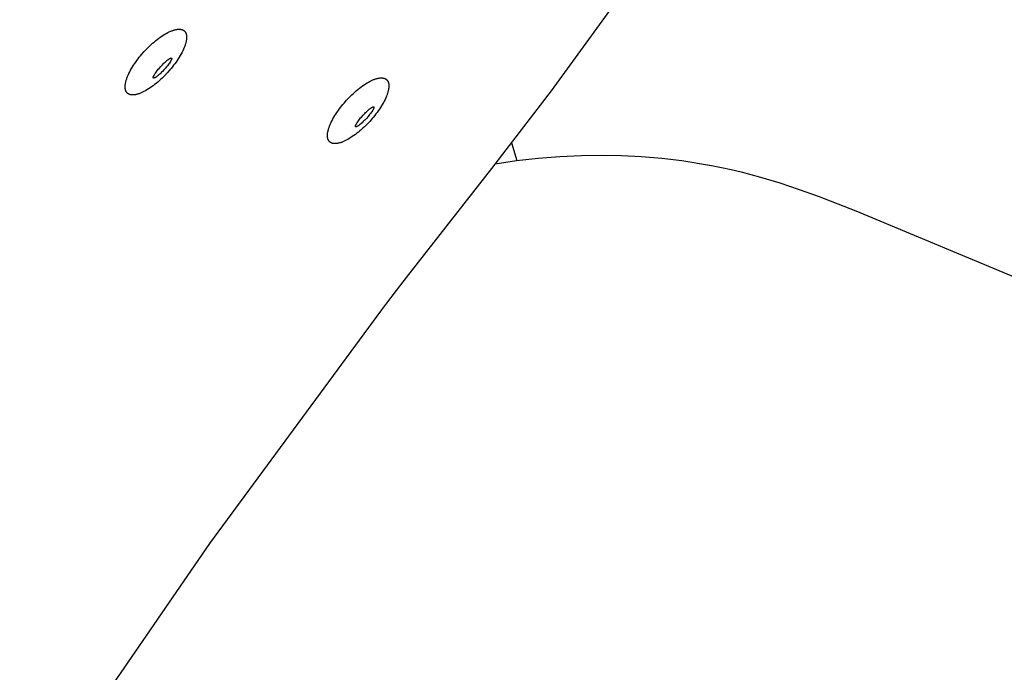
# Model space of a CAD drawing. Units: inches. Extents: x -16 to 524, y -1 to 387.
# Drawn here: x 163 to 168, y 356 to 359 of the extents above; entities that cross this region are included whole.
import ezdxf

# ---------------------------------------------------------------- set-up
doc = ezdxf.new("R2010")
doc.units = ezdxf.units.IN
doc.header["$MEASUREMENT"] = 0
doc.layers.add('SEAT', color=5, linetype='Continuous')

# ---------------------------------------------------------------- blocks, each defined once
blk = doc.blocks.new('3SEDP10U_0P')
at = {"layer": 'SEAT'}
for p, q in [((-7.3357, 8.0588), (-7.3831, 7.6143)), ((-5.9313, 7.8314), (-4.313, 8.0378)), ((-6.1104, 7.8034), (-5.9313, 7.8314)), ((-6.2882, 7.7689), (-6.1995, 7.7871)), ((-6.1995, 7.7871), (-6.1104, 7.8034)), ((-6.4634, 7.7248), (-6.3762, 7.7482)), ((-6.3762, 7.7482), (-6.2882, 7.7689)), ((-6.6352, 7.6684), (-6.5926, 7.6837)), ((-6.5926, 7.6837), (-6.5498, 7.6981)), ((-6.5498, 7.6981), (-6.5068, 7.7118)), ((-6.5068, 7.7118), (-6.4634, 7.7248)), ((-6.7194, 7.6357), (-6.6775, 7.6525)), ((-6.6775, 7.6525), (-6.6352, 7.6684)), ((-7.3831, 7.6143), (-7.4404, 7.1783)), ((-6.8842, 7.5618), (-6.8024, 7.6002)), ((-6.8024, 7.6002), (-6.7194, 7.6357)), ((-6.9645, 7.5208), (-6.8842, 7.5618)), ((-7.0434, 7.4773), (-6.9645, 7.5208)), ((-7.1207, 7.4312), (-7.0434, 7.4773)), ((-7.2026, 7.3788), (-7.1207, 7.4312)), ((-7.2826, 7.3235), (-7.2026, 7.3788)), ((-8.0719, 7.283), (-8.0709, 7.2836)), ((-8.0709, 7.2836), (-8.07, 7.2842)), ((-8.07, 7.2842), (-8.069, 7.2847)), ((-8.069, 7.2847), (-8.0681, 7.2851)), ((-8.0681, 7.2851), (-8.0671, 7.2856)), ((-8.0671, 7.2856), (-8.0662, 7.286)), ((-8.0662, 7.286), (-8.0653, 7.2864)), ((-8.0653, 7.2864), (-8.0644, 7.2868)), ((-8.0644, 7.2868), (-8.0634, 7.2871)), ((-8.0634, 7.2871), (-8.0625, 7.2874)), ((-8.0625, 7.2874), (-8.0616, 7.2877)), ((-8.0616, 7.2877), (-8.0607, 7.288)), ((-8.0607, 7.288), (-8.0598, 7.2882)), ((-8.0598, 7.2882), (-8.059, 7.2884)), ((-8.059, 7.2884), (-8.0581, 7.2886)), ((-8.0581, 7.2886), (-8.0572, 7.2888)), ((-8.0572, 7.2888), (-8.0564, 7.2889)), ((-8.0564, 7.2889), (-8.0555, 7.289)), ((-8.0555, 7.289), (-8.0547, 7.2891)), ((-8.0547, 7.2891), (-8.0538, 7.2891)), ((-8.0538, 7.2891), (-8.053, 7.2892)), ((-8.053, 7.2892), (-8.0522, 7.2892)), ((-8.0522, 7.2892), (-8.0514, 7.2891)), ((-8.0514, 7.2891), (-8.0506, 7.2891)), ((-8.0506, 7.2891), (-8.0498, 7.289)), ((-8.0498, 7.289), (-8.049, 7.289)), ((-8.049, 7.289), (-8.0482, 7.2888)), ((-8.0482, 7.2888), (-8.0474, 7.2887)), ((-8.0474, 7.2887), (-8.0467, 7.2885)), ((-8.0467, 7.2885), (-8.0459, 7.2884)), ((-8.0459, 7.2884), (-8.0451, 7.2882)), ((-8.0451, 7.2882), (-8.0444, 7.2879)), ((-8.0444, 7.2879), (-8.0436, 7.2877)), ((-8.0436, 7.2877), (-8.0429, 7.2874)), ((-8.0429, 7.2874), (-8.0421, 7.2871)), ((-8.0421, 7.2871), (-8.0414, 7.2868)), ((-8.0414, 7.2868), (-8.0406, 7.2864)), ((-8.0406, 7.2864), (-8.0399, 7.2861)), ((-8.0399, 7.2861), (-8.0392, 7.2857)), ((-8.0392, 7.2857), (-8.0384, 7.2852)), ((-8.0384, 7.2852), (-8.0377, 7.2848)), ((-8.0377, 7.2848), (-8.037, 7.2843)), ((-8.037, 7.2843), (-8.0363, 7.2838)), ((-8.0363, 7.2838), (-8.0355, 7.2833)), ((-7.4202, 7.3231), (-7.3594, 7.2665)), ((-7.3606, 7.2655), (-7.2826, 7.3235)), ((-8.1112, 7.2388), (-8.1072, 7.2452)), ((-8.1072, 7.2452), (-8.1052, 7.2483)), ((-8.1052, 7.2483), (-8.1032, 7.2512)), ((-8.1032, 7.2512), (-8.1011, 7.2541)), ((-8.1011, 7.2541), (-8.0991, 7.2568)), ((-8.0991, 7.2568), (-8.097, 7.2595)), ((-8.097, 7.2595), (-8.095, 7.262)), ((-8.095, 7.262), (-8.093, 7.2644)), ((-8.093, 7.2644), (-8.0909, 7.2668)), ((-8.0909, 7.2668), (-8.0889, 7.269)), ((-8.0889, 7.269), (-8.0868, 7.2711)), ((-8.0868, 7.2711), (-8.0848, 7.273)), ((-8.0848, 7.273), (-8.0828, 7.2749)), ((-8.0828, 7.2749), (-8.0808, 7.2766)), ((-8.0808, 7.2766), (-8.0788, 7.2783)), ((-8.0788, 7.2783), (-8.0768, 7.2798)), ((-8.0768, 7.2798), (-8.0758, 7.2805)), ((-8.0758, 7.2805), (-8.0748, 7.2812)), ((-8.0748, 7.2812), (-8.0738, 7.2818)), ((-8.0738, 7.2818), (-8.0729, 7.2825)), ((-8.0729, 7.2825), (-8.0719, 7.283)), ((-8.0355, 7.2833), (-8.0348, 7.2827)), ((-8.0348, 7.2827), (-8.0341, 7.2821)), ((-8.0341, 7.2821), (-8.0334, 7.2815)), ((-8.0334, 7.2815), (-8.0327, 7.2809)), ((-8.0327, 7.2809), (-8.032, 7.2802)), ((-8.032, 7.2802), (-8.0313, 7.2795)), ((-8.0313, 7.2795), (-8.0307, 7.2788)), ((-8.0307, 7.2788), (-8.03, 7.278)), ((-8.03, 7.278), (-8.0293, 7.2773)), ((-8.0293, 7.2773), (-8.0286, 7.2764)), ((-8.0286, 7.2764), (-8.028, 7.2756)), ((-8.028, 7.2756), (-8.0273, 7.2747)), ((-8.0273, 7.2747), (-8.0267, 7.2739)), ((-8.0267, 7.2739), (-8.0261, 7.2729)), ((-8.0261, 7.2729), (-8.0254, 7.272)), ((-8.0254, 7.272), (-8.0248, 7.271)), ((-8.0248, 7.271), (-8.0242, 7.27)), ((-8.0242, 7.27), (-8.0236, 7.269)), ((-8.0236, 7.269), (-8.023, 7.2679)), ((-8.023, 7.2679), (-8.0218, 7.2657)), ((-8.0218, 7.2657), (-8.0207, 7.2634)), ((-8.0207, 7.2634), (-8.0196, 7.261)), ((-8.0196, 7.261), (-8.0186, 7.2584)), ((-8.0186, 7.2584), (-8.0176, 7.2558)), ((-8.0176, 7.2558), (-8.0166, 7.253)), ((-8.0166, 7.253), (-8.0157, 7.2502)), ((-8.0157, 7.2502), (-8.0148, 7.2472)), ((-8.0148, 7.2472), (-8.014, 7.2441)), ((-8.014, 7.2441), (-8.0132, 7.241)), ((-8.0132, 7.241), (-8.0124, 7.2377)), ((-7.4366, 7.2049), (-7.3606, 7.2655)), ((-8.1331, 7.1942), (-8.1297, 7.2022)), ((-8.1297, 7.2022), (-8.1262, 7.2101)), ((-8.1262, 7.2101), (-8.1226, 7.2177)), ((-8.1226, 7.2177), (-8.1189, 7.225)), ((-8.1189, 7.225), (-8.1151, 7.2321)), ((-8.1151, 7.2321), (-8.1112, 7.2388)), ((-8.0124, 7.2377), (-8.0117, 7.2344)), ((-8.0117, 7.2344), (-8.0111, 7.2309)), ((-8.0111, 7.2309), (-8.0105, 7.2274)), ((-8.0105, 7.2274), (-8.01, 7.2238)), ((-8.01, 7.2238), (-8.0091, 7.2163)), ((-8.0091, 7.2163), (-8.0083, 7.2086)), ((-8.0083, 7.2086), (-8.0078, 7.2005)), ((-8.0078, 7.2005), (-8.0076, 7.1923)), ((-8.1499, 7.1441), (-8.1475, 7.1525)), ((-8.1475, 7.1525), (-8.145, 7.1609)), ((-8.145, 7.1609), (-8.1422, 7.1694)), ((-8.1422, 7.1694), (-8.1394, 7.1777)), ((-8.1394, 7.1777), (-8.1363, 7.186)), ((-8.1363, 7.186), (-8.1331, 7.1942)), ((-8.0401, 7.1509), (-8.0397, 7.1513)), ((-8.0397, 7.1513), (-8.0394, 7.1518)), ((-8.0394, 7.1518), (-8.039, 7.1522)), ((-8.039, 7.1522), (-8.0389, 7.1524)), ((-8.0389, 7.1524), (-8.0387, 7.1525)), ((-8.0387, 7.1525), (-8.0385, 7.1527)), ((-8.0385, 7.1527), (-8.0384, 7.1529)), ((-8.0384, 7.1529), (-8.0382, 7.153)), ((-8.0382, 7.153), (-8.0381, 7.1531)), ((-8.0381, 7.1531), (-8.0379, 7.1533)), ((-8.0379, 7.1533), (-8.0378, 7.1534)), ((-8.0378, 7.1534), (-8.0376, 7.1535)), ((-8.0376, 7.1535), (-8.0375, 7.1536)), ((-8.0375, 7.1536), (-8.0373, 7.1537)), ((-8.0373, 7.1538), (-8.0372, 7.1538)), ((-8.0373, 7.1537), (-8.0373, 7.1538)), ((-8.0372, 7.1538), (-8.0371, 7.1538)), ((-8.0371, 7.1538), (-8.037, 7.1539)), ((-8.037, 7.1539), (-8.0369, 7.1539)), ((-8.037, 7.1539), (-8.037, 7.1539)), ((-8.0369, 7.1539), (-8.0368, 7.154)), ((-8.0368, 7.154), (-8.0367, 7.154)), ((-8.0368, 7.154), (-8.0368, 7.154)), ((-8.0367, 7.154), (-8.0366, 7.1541)), ((-8.0366, 7.1541), (-8.0365, 7.1541)), ((-8.0366, 7.1541), (-8.0366, 7.1541)), ((-8.0365, 7.1541), (-8.0364, 7.1541)), ((-8.0364, 7.1541), (-8.0363, 7.1542)), ((-8.0364, 7.1541), (-8.0364, 7.1541)), ((-8.0363, 7.1542), (-8.0362, 7.1542)), ((-8.0362, 7.1542), (-8.0361, 7.1542)), ((-8.0362, 7.1542), (-8.0362, 7.1542)), ((-8.0361, 7.1542), (-8.036, 7.1542)), ((-8.0361, 7.1542), (-8.0361, 7.1542)), ((-8.036, 7.1542), (-8.0359, 7.1542)), ((-8.0359, 7.1542), (-8.0358, 7.1542)), ((-8.0359, 7.1542), (-8.0359, 7.1542)), ((-8.0358, 7.1542), (-8.0357, 7.1542)), ((-8.0358, 7.1542), (-8.0358, 7.1542)), ((-8.0357, 7.1542), (-8.0356, 7.1542)), ((-8.0356, 7.1542), (-8.0355, 7.1542)), ((-8.0356, 7.1542), (-8.0356, 7.1542)), ((-8.0355, 7.1542), (-8.0354, 7.1542)), ((-8.0355, 7.1542), (-8.0355, 7.1542)), ((-8.0354, 7.1542), (-8.0353, 7.1542)), ((-8.0354, 7.1542), (-8.0354, 7.1542)), ((-8.0353, 7.1542), (-8.0352, 7.1541)), ((-8.0352, 7.1541), (-8.0351, 7.1541)), ((-8.0352, 7.1541), (-8.0352, 7.1541)), ((-8.0351, 7.1541), (-8.035, 7.1541)), ((-8.0351, 7.1541), (-8.0351, 7.1541)), ((-8.035, 7.1541), (-8.035, 7.154)), ((-8.035, 7.154), (-8.0349, 7.154)), ((-8.0349, 7.154), (-8.0348, 7.1539)), ((-8.0349, 7.154), (-8.0349, 7.154)), ((-8.0348, 7.1539), (-8.0347, 7.1539)), ((-8.0348, 7.1539), (-8.0348, 7.1539)), ((-8.0347, 7.1539), (-8.0347, 7.1538)), ((-8.0347, 7.1538), (-8.0346, 7.1538)), ((-8.0346, 7.1538), (-8.0346, 7.1537)), ((-8.0346, 7.1537), (-8.0345, 7.1537)), ((-8.0345, 7.1537), (-8.0344, 7.1536)), ((-8.0345, 7.1537), (-8.0345, 7.1537)), ((-8.0344, 7.1536), (-8.0343, 7.1535)), ((-8.0344, 7.1536), (-8.0344, 7.1536)), ((-8.0343, 7.1535), (-8.0342, 7.1534)), ((-8.0343, 7.1535), (-8.0343, 7.1535)), ((-8.0342, 7.1534), (-8.0342, 7.1533)), ((-8.0342, 7.1533), (-8.0341, 7.1533)), ((-8.0341, 7.1533), (-8.0341, 7.1532)), ((-8.0341, 7.1532), (-8.034, 7.1532)), ((-8.034, 7.1532), (-8.034, 7.1531)), ((-8.034, 7.1531), (-8.0339, 7.153)), ((-8.0339, 7.153), (-8.0339, 7.1529)), ((-8.0339, 7.1529), (-8.0338, 7.1528)), ((-8.0338, 7.1528), (-8.0337, 7.1526)), ((-8.0337, 7.1526), (-8.0336, 7.1525)), ((-8.0336, 7.1525), (-8.0335, 7.1523)), ((-8.0335, 7.1523), (-8.0334, 7.1521)), ((-8.0334, 7.1521), (-8.0334, 7.1519)), ((-8.0334, 7.1519), (-8.0333, 7.1517)), ((-8.0333, 7.1517), (-8.0332, 7.1515)), ((-8.0332, 7.1515), (-8.0331, 7.1513)), ((-8.0331, 7.1513), (-8.033, 7.1511)), ((-8.0085, 7.1578), (-8.0092, 7.149)), ((-8.0079, 7.1666), (-8.0085, 7.1578)), ((-8.0076, 7.1753), (-8.0079, 7.1666)), ((-8.0076, 7.1923), (-8.0075, 7.1839)), ((-8.0075, 7.1839), (-8.0076, 7.1753)), ((-7.4404, 7.1783), (-7.5269, 6.5645)), ((-8.1595, 7.1025), (-8.1561, 7.1192)), ((-8.1561, 7.1192), (-8.1522, 7.1357)), ((-8.1522, 7.1357), (-8.1499, 7.1441)), ((-8.0585, 7.0976), (-8.056, 7.1083)), ((-8.056, 7.1083), (-8.0546, 7.1137)), ((-8.0546, 7.1137), (-8.053, 7.1191)), ((-8.053, 7.1191), (-8.0514, 7.1244)), ((-8.0514, 7.1244), (-8.0498, 7.1294)), ((-8.0498, 7.1294), (-8.0481, 7.1342)), ((-8.0481, 7.1342), (-8.0464, 7.1385)), ((-8.0464, 7.1385), (-8.0455, 7.1406)), ((-8.0455, 7.1406), (-8.0447, 7.1424)), ((-8.0447, 7.1424), (-8.0439, 7.1442)), ((-8.0439, 7.1442), (-8.0431, 7.1458)), ((-8.0431, 7.1458), (-8.0423, 7.1473)), ((-8.0423, 7.1473), (-8.0415, 7.1486)), ((-8.0415, 7.1486), (-8.0411, 7.1493)), ((-8.0411, 7.1493), (-8.0408, 7.1498)), ((-8.0408, 7.1498), (-8.0404, 7.1504)), ((-8.0404, 7.1504), (-8.0401, 7.1509)), ((-8.0351, 7.1094), (-8.036, 7.1039)), ((-8.0342, 7.115), (-8.0351, 7.1094)), ((-8.0334, 7.1204), (-8.0342, 7.115)), ((-8.0328, 7.1257), (-8.0334, 7.1204)), ((-8.033, 7.1511), (-8.033, 7.1508)), ((-8.033, 7.1508), (-8.0328, 7.1503)), ((-8.0328, 7.1503), (-8.0327, 7.1498)), ((-8.0323, 7.1307), (-8.0328, 7.1257)), ((-8.0327, 7.1498), (-8.0326, 7.1492)), ((-8.0326, 7.1492), (-8.0325, 7.1486)), ((-8.0325, 7.1486), (-8.0324, 7.148)), ((-8.0324, 7.148), (-8.0323, 7.1473)), ((-8.0323, 7.1473), (-8.0322, 7.1466)), ((-8.032, 7.1354), (-8.0323, 7.1307)), ((-8.0322, 7.1466), (-8.0321, 7.1451)), ((-8.0321, 7.1451), (-8.032, 7.1434)), ((-8.032, 7.1434), (-8.0319, 7.1416)), ((-8.0319, 7.1396), (-8.032, 7.1376)), ((-8.032, 7.1376), (-8.032, 7.1354)), ((-8.0319, 7.1416), (-8.0319, 7.1396)), ((-8.0137, 7.114), (-8.0152, 7.1055)), ((-8.0124, 7.1227), (-8.0137, 7.114)), ((-8.0111, 7.1314), (-8.0124, 7.1227)), ((-8.0101, 7.1402), (-8.0111, 7.1314)), ((-8.0092, 7.149), (-8.0101, 7.1402)), ((-8.1655, 7.059), (-8.1647, 7.0678)), ((-8.1647, 7.0678), (-8.1636, 7.0766)), ((-8.1636, 7.0766), (-8.1624, 7.0853)), ((-8.1624, 7.0853), (-8.161, 7.094)), ((-8.161, 7.094), (-8.1595, 7.1025)), ((-8.0644, 7.0601), (-8.064, 7.0651)), ((-8.064, 7.0651), (-8.0633, 7.0704)), ((-8.0633, 7.0704), (-8.0626, 7.0758)), ((-8.0626, 7.0758), (-8.0617, 7.0814)), ((-8.0617, 7.0814), (-8.0607, 7.0869)), ((-8.0607, 7.0869), (-8.0585, 7.0976)), ((-8.0453, 7.0664), (-8.047, 7.0614)), ((-8.0437, 7.0717), (-8.0453, 7.0664)), ((-8.0422, 7.0771), (-8.0437, 7.0717)), ((-8.0408, 7.0825), (-8.0422, 7.0771)), ((-8.0382, 7.0932), (-8.0408, 7.0825)), ((-8.036, 7.1039), (-8.0382, 7.0932)), ((-8.0248, 7.0639), (-8.0272, 7.0555)), ((-8.0226, 7.0723), (-8.0248, 7.0639)), ((-8.0186, 7.0888), (-8.0226, 7.0723)), ((-8.0152, 7.1055), (-8.0186, 7.0888)), ((-8.9674, 7.0181), (-8.9664, 7.0187)), ((-8.9664, 7.0187), (-8.9655, 7.0193)), ((-8.9655, 7.0193), (-8.9645, 7.0198)), ((-8.9645, 7.0198), (-8.9636, 7.0203)), ((-8.9636, 7.0203), (-8.9626, 7.0208)), ((-8.9626, 7.0208), (-8.9617, 7.0213)), ((-8.9617, 7.0213), (-8.9608, 7.0217)), ((-8.9608, 7.0217), (-8.9598, 7.0221)), ((-8.9598, 7.0221), (-8.9589, 7.0224)), ((-8.9589, 7.0224), (-8.958, 7.0228)), ((-8.958, 7.0228), (-8.9571, 7.0231)), ((-8.9571, 7.0231), (-8.9562, 7.0234)), ((-8.9562, 7.0234), (-8.9553, 7.0236)), ((-8.9553, 7.0236), (-8.9544, 7.0239)), ((-8.9544, 7.0239), (-8.9535, 7.0241)), ((-8.9535, 7.0241), (-8.9526, 7.0243)), ((-8.9526, 7.0243), (-8.9518, 7.0244)), ((-8.9518, 7.0244), (-8.9509, 7.0246)), ((-8.9509, 7.0246), (-8.9501, 7.0247)), ((-8.9501, 7.0247), (-8.9492, 7.0247)), ((-8.9492, 7.0247), (-8.9484, 7.0248)), ((-8.9484, 7.0248), (-8.9475, 7.0248)), ((-8.9475, 7.0248), (-8.9467, 7.0248)), ((-8.9467, 7.0248), (-8.9459, 7.0248)), ((-8.9459, 7.0248), (-8.9451, 7.0248)), ((-8.9451, 7.0248), (-8.9443, 7.0247)), ((-8.9443, 7.0247), (-8.9435, 7.0246)), ((-8.9435, 7.0246), (-8.9427, 7.0245)), ((-8.9427, 7.0245), (-8.942, 7.0244)), ((-8.942, 7.0244), (-8.9412, 7.0242)), ((-8.9412, 7.0242), (-8.9404, 7.024)), ((-8.9404, 7.024), (-8.9397, 7.0238)), ((-8.9397, 7.0238), (-8.9389, 7.0236)), ((-8.9389, 7.0236), (-8.9382, 7.0233)), ((-8.9382, 7.0233), (-8.9374, 7.0231)), ((-8.9374, 7.0231), (-8.9367, 7.0228)), ((-8.9367, 7.0228), (-8.9359, 7.0224)), ((-8.9359, 7.0224), (-8.9352, 7.0221)), ((-8.9352, 7.0221), (-8.9344, 7.0217)), ((-8.9344, 7.0217), (-8.9337, 7.0213)), ((-8.9337, 7.0213), (-8.933, 7.0209)), ((-8.933, 7.0209), (-8.9323, 7.0204)), ((-8.9323, 7.0204), (-8.9315, 7.02)), ((-8.9315, 7.02), (-8.9308, 7.0195)), ((-8.9308, 7.0195), (-8.9301, 7.0189)), ((-8.9301, 7.0189), (-8.9294, 7.0184)), ((-8.1673, 7.0241), (-8.1671, 7.0327)), ((-8.1672, 7.0157), (-8.1673, 7.0241)), ((-8.1671, 7.0327), (-8.1668, 7.0414)), ((-8.1668, 7.0414), (-8.1663, 7.0502)), ((-8.1663, 7.0502), (-8.1655, 7.059)), ((-8.0648, 7.0532), (-8.0647, 7.0554)), ((-8.0648, 7.0512), (-8.0648, 7.0532)), ((-8.0648, 7.0492), (-8.0648, 7.0512)), ((-8.0648, 7.0474), (-8.0648, 7.0492)), ((-8.0647, 7.0457), (-8.0648, 7.0474)), ((-8.0647, 7.0554), (-8.0644, 7.0601)), ((-8.0645, 7.0442), (-8.0647, 7.0457)), ((-8.0645, 7.0435), (-8.0645, 7.0442)), ((-8.0644, 7.0428), (-8.0645, 7.0435)), ((-8.0643, 7.0422), (-8.0644, 7.0428)), ((-8.0642, 7.0416), (-8.0643, 7.0422)), ((-8.064, 7.041), (-8.0642, 7.0416)), ((-8.0639, 7.0405), (-8.064, 7.041)), ((-8.0638, 7.04), (-8.0639, 7.0405)), ((-8.0637, 7.0397), (-8.0638, 7.04)), ((-8.0636, 7.0395), (-8.0637, 7.0397)), ((-8.0635, 7.0393), (-8.0636, 7.0395)), ((-8.0635, 7.0391), (-8.0635, 7.0393)), ((-8.0634, 7.0389), (-8.0635, 7.0391)), ((-8.0633, 7.0387), (-8.0634, 7.0389)), ((-8.0632, 7.0385), (-8.0633, 7.0387)), ((-8.0631, 7.0383), (-8.0632, 7.0385)), ((-8.0631, 7.0382), (-8.0631, 7.0383)), ((-8.063, 7.038), (-8.0631, 7.0382)), ((-8.0629, 7.0379), (-8.063, 7.038)), ((-8.0628, 7.0378), (-8.0629, 7.0379)), ((-8.0628, 7.0377), (-8.0628, 7.0378)), ((-8.0627, 7.0376), (-8.0628, 7.0377)), ((-8.0627, 7.0376), (-8.0627, 7.0376)), ((-8.0626, 7.0375), (-8.0627, 7.0376)), ((-8.0626, 7.0375), (-8.0626, 7.0375)), ((-8.0625, 7.0374), (-8.0626, 7.0375)), ((-8.0625, 7.0373), (-8.0625, 7.0374)), ((-8.0624, 7.0373), (-8.0625, 7.0373)), ((-8.0624, 7.0372), (-8.0624, 7.0373)), ((-8.0623, 7.0372), (-8.0624, 7.0372)), ((-8.0623, 7.0371), (-8.0623, 7.0372)), ((-8.0622, 7.0371), (-8.0623, 7.0371)), ((-8.0622, 7.0371), (-8.0622, 7.0371)), ((-8.0621, 7.037), (-8.0622, 7.0371)), ((-8.0621, 7.037), (-8.0621, 7.037)), ((-8.062, 7.0369), (-8.0621, 7.037)), ((-8.062, 7.0369), (-8.062, 7.0369)), ((-8.0619, 7.0369), (-8.062, 7.0369)), ((-8.0619, 7.0368), (-8.0619, 7.0369)), ((-8.0618, 7.0368), (-8.0619, 7.0368)), ((-8.0618, 7.0368), (-8.0618, 7.0368)), ((-8.0617, 7.0367), (-8.0618, 7.0368)), ((-8.0617, 7.0367), (-8.0617, 7.0367)), ((-8.0616, 7.0367), (-8.0617, 7.0367)), ((-8.0616, 7.0367), (-8.0616, 7.0367)), ((-8.0615, 7.0367), (-8.0616, 7.0367)), ((-8.0614, 7.0366), (-8.0615, 7.0367)), ((-8.0614, 7.0366), (-8.0614, 7.0366)), ((-8.0613, 7.0366), (-8.0614, 7.0366)), ((-8.0613, 7.0366), (-8.0613, 7.0366)), ((-8.0612, 7.0366), (-8.0613, 7.0366)), ((-8.0612, 7.0366), (-8.0612, 7.0366)), ((-8.0611, 7.0366), (-8.0612, 7.0366)), ((-8.061, 7.0366), (-8.0611, 7.0366)), ((-8.061, 7.0366), (-8.061, 7.0366)), ((-8.0609, 7.0366), (-8.061, 7.0366)), ((-8.0609, 7.0366), (-8.0609, 7.0366)), ((-8.0608, 7.0366), (-8.0609, 7.0366)), ((-8.0607, 7.0366), (-8.0608, 7.0366)), ((-8.0607, 7.0366), (-8.0607, 7.0366)), ((-8.0606, 7.0366), (-8.0607, 7.0366)), ((-8.0606, 7.0366), (-8.0606, 7.0366)), ((-8.0605, 7.0366), (-8.0606, 7.0366)), ((-8.0604, 7.0366), (-8.0605, 7.0366)), ((-8.0604, 7.0367), (-8.0604, 7.0366)), ((-8.0603, 7.0367), (-8.0604, 7.0367)), ((-8.0602, 7.0367), (-8.0603, 7.0367)), ((-8.0602, 7.0367), (-8.0602, 7.0367)), ((-8.0601, 7.0367), (-8.0602, 7.0367)), ((-8.06, 7.0368), (-8.0601, 7.0367)), ((-8.06, 7.0368), (-8.06, 7.0368)), ((-8.0599, 7.0368), (-8.06, 7.0368)), ((-8.0598, 7.0369), (-8.0599, 7.0368)), ((-8.0598, 7.0369), (-8.0598, 7.0369)), ((-8.0597, 7.0369), (-8.0598, 7.0369)), ((-8.0596, 7.037), (-8.0597, 7.0369)), ((-8.0596, 7.037), (-8.0596, 7.037)), ((-8.0595, 7.037), (-8.0596, 7.037)), ((-8.0594, 7.0371), (-8.0595, 7.037)), ((-8.0593, 7.0372), (-8.0594, 7.0371)), ((-8.0591, 7.0373), (-8.0593, 7.0372)), ((-8.059, 7.0374), (-8.0591, 7.0373)), ((-8.0588, 7.0375), (-8.059, 7.0374)), ((-8.0587, 7.0377), (-8.0588, 7.0375)), ((-8.0585, 7.0378), (-8.0587, 7.0377)), ((-8.0584, 7.0379), (-8.0585, 7.0378)), ((-8.0582, 7.0381), (-8.0584, 7.0379)), ((-8.058, 7.0383), (-8.0582, 7.0381)), ((-8.0579, 7.0384), (-8.058, 7.0383)), ((-8.0577, 7.0386), (-8.0579, 7.0384)), ((-8.0574, 7.039), (-8.0577, 7.0386)), ((-8.057, 7.0395), (-8.0574, 7.039)), ((-8.0567, 7.0399), (-8.057, 7.0395)), ((-8.0563, 7.0404), (-8.0567, 7.0399)), ((-8.056, 7.041), (-8.0563, 7.0404)), ((-8.0556, 7.0415), (-8.056, 7.041)), ((-8.0552, 7.0422), (-8.0556, 7.0415)), ((-8.0545, 7.0435), (-8.0552, 7.0422)), ((-8.0537, 7.045), (-8.0545, 7.0435)), ((-8.0529, 7.0466), (-8.0537, 7.045)), ((-8.052, 7.0484), (-8.0529, 7.0466)), ((-8.0512, 7.0502), (-8.052, 7.0484)), ((-8.0504, 7.0523), (-8.0512, 7.0502)), ((-8.0487, 7.0566), (-8.0504, 7.0523)), ((-8.047, 7.0614), (-8.0487, 7.0566)), ((-8.0384, 7.022), (-8.0417, 7.0138)), ((-8.0354, 7.0303), (-8.0384, 7.022)), ((-8.0325, 7.0387), (-8.0354, 7.0303)), ((-8.0298, 7.0471), (-8.0325, 7.0387)), ((-8.0272, 7.0555), (-8.0298, 7.0471)), ((-9.0057, 6.9745), (-9.0017, 6.9809)), ((-9.0017, 6.9809), (-8.9997, 6.9839)), ((-8.9997, 6.9839), (-8.9977, 6.9869)), ((-8.9977, 6.9869), (-8.9957, 6.9897)), ((-8.9957, 6.9897), (-8.9936, 6.9925)), ((-8.9936, 6.9925), (-8.9916, 6.9951)), ((-8.9916, 6.9951), (-8.9895, 6.9977)), ((-8.9895, 6.9977), (-8.9875, 7.0001)), ((-8.9875, 7.0001), (-8.9855, 7.0024)), ((-8.9855, 7.0024), (-8.9834, 7.0046)), ((-8.9834, 7.0046), (-8.9814, 7.0067)), ((-8.9814, 7.0067), (-8.9793, 7.0087)), ((-8.9793, 7.0087), (-8.9773, 7.0106)), ((-8.9773, 7.0106), (-8.9753, 7.0123)), ((-8.9753, 7.0123), (-8.9733, 7.0139)), ((-8.9733, 7.0139), (-8.9713, 7.0154)), ((-8.9713, 7.0154), (-8.9703, 7.0161)), ((-8.9703, 7.0161), (-8.9694, 7.0168)), ((-8.9694, 7.0168), (-8.9684, 7.0175)), ((-8.9684, 7.0175), (-8.9674, 7.0181)), ((-8.9294, 7.0184), (-8.9287, 7.0178)), ((-8.9287, 7.0178), (-8.928, 7.0172)), ((-8.928, 7.0172), (-8.9273, 7.0165)), ((-8.9273, 7.0165), (-8.9266, 7.0159)), ((-8.9266, 7.0159), (-8.9259, 7.0152)), ((-8.9259, 7.0152), (-8.9252, 7.0144)), ((-8.9252, 7.0144), (-8.9245, 7.0137)), ((-8.9245, 7.0137), (-8.9239, 7.0129)), ((-8.9239, 7.0129), (-8.9232, 7.0121)), ((-8.9232, 7.0121), (-8.9225, 7.0113)), ((-8.9225, 7.0113), (-8.9219, 7.0104)), ((-8.9219, 7.0104), (-8.9212, 7.0095)), ((-8.9212, 7.0095), (-8.9206, 7.0086)), ((-8.9206, 7.0086), (-8.92, 7.0076)), ((-8.92, 7.0076), (-8.9194, 7.0067)), ((-8.9194, 7.0067), (-8.9188, 7.0057)), ((-8.9188, 7.0057), (-8.9182, 7.0046)), ((-8.9182, 7.0046), (-8.9176, 7.0036)), ((-8.9176, 7.0036), (-8.9164, 7.0014)), ((-8.9164, 7.0014), (-8.9153, 6.999)), ((-8.9153, 6.999), (-8.9142, 6.9966)), ((-8.9142, 6.9966), (-8.9131, 6.9941)), ((-8.9131, 6.9941), (-8.9121, 6.9914)), ((-8.9121, 6.9914), (-8.9111, 6.9887)), ((-8.9111, 6.9887), (-8.9102, 6.9858)), ((-8.9102, 6.9858), (-8.9093, 6.9829)), ((-8.9093, 6.9829), (-8.9085, 6.9798)), ((-8.9085, 6.9798), (-8.9077, 6.9766)), ((-8.9077, 6.9766), (-8.907, 6.9734)), ((-8.1669, 7.0075), (-8.1672, 7.0157)), ((-8.1664, 6.9995), (-8.1669, 7.0075)), ((-8.1657, 6.9917), (-8.1664, 6.9995)), ((-8.1648, 6.9842), (-8.1657, 6.9917)), ((-8.1642, 6.9806), (-8.1648, 6.9842)), ((-8.1636, 6.9771), (-8.1642, 6.9806)), ((-8.163, 6.9737), (-8.1636, 6.9771)), ((-8.0597, 6.9759), (-8.0636, 6.9692)), ((-8.0558, 6.983), (-8.0597, 6.9759)), ((-8.0521, 6.9903), (-8.0558, 6.983)), ((-8.0485, 6.9979), (-8.0521, 6.9903)), ((-8.045, 7.0058), (-8.0485, 6.9979)), ((-8.0417, 7.0138), (-8.045, 7.0058)), ((-9.0276, 6.9299), (-9.0243, 6.9379)), ((-9.0243, 6.9379), (-9.0208, 6.9457)), ((-9.0208, 6.9457), (-9.0172, 6.9533)), ((-9.0172, 6.9533), (-9.0134, 6.9607)), ((-9.0134, 6.9607), (-9.0096, 6.9678)), ((-9.0096, 6.9678), (-9.0057, 6.9745)), ((-8.907, 6.9734), (-8.9063, 6.97)), ((-8.9063, 6.97), (-8.9056, 6.9666)), ((-8.9056, 6.9666), (-8.9051, 6.963)), ((-8.9051, 6.963), (-8.9045, 6.9594)), ((-8.9045, 6.9594), (-8.9036, 6.952)), ((-8.9036, 6.952), (-8.9029, 6.9442)), ((-8.9029, 6.9442), (-8.9024, 6.9362)), ((-8.9024, 6.9362), (-8.9021, 6.928)), ((-8.1623, 6.9703), (-8.163, 6.9737)), ((-8.1616, 6.967), (-8.1623, 6.9703)), ((-8.1608, 6.9639), (-8.1616, 6.967)), ((-8.1599, 6.9608), (-8.1608, 6.9639)), ((-8.1591, 6.9578), (-8.1599, 6.9608)), ((-8.1581, 6.955), (-8.1591, 6.9578)), ((-8.1572, 6.9522), (-8.1581, 6.955)), ((-8.1562, 6.9496), (-8.1572, 6.9522)), ((-8.1551, 6.9471), (-8.1562, 6.9496)), ((-8.154, 6.9446), (-8.1551, 6.9471)), ((-8.1529, 6.9423), (-8.154, 6.9446)), ((-8.1517, 6.9401), (-8.1529, 6.9423)), ((-8.1511, 6.939), (-8.1517, 6.9401)), ((-8.1505, 6.938), (-8.1511, 6.939)), ((-8.1499, 6.937), (-8.1505, 6.938)), ((-8.1493, 6.936), (-8.1499, 6.937)), ((-8.1487, 6.9351), (-8.1493, 6.936)), ((-8.148, 6.9342), (-8.1487, 6.9351)), ((-8.1474, 6.9333), (-8.148, 6.9342)), ((-8.1467, 6.9324), (-8.1474, 6.9333)), ((-8.1461, 6.9316), (-8.1467, 6.9324)), ((-8.1454, 6.9308), (-8.1461, 6.9316)), ((-8.1448, 6.93), (-8.1454, 6.9308)), ((-8.094, 6.9314), (-8.096, 6.9297)), ((-8.092, 6.9331), (-8.094, 6.9314)), ((-8.0899, 6.935), (-8.092, 6.9331)), ((-8.0879, 6.937), (-8.0899, 6.935)), ((-8.0859, 6.939), (-8.0879, 6.937)), ((-8.0838, 6.9413), (-8.0859, 6.939)), ((-8.0818, 6.9436), (-8.0838, 6.9413)), ((-8.0797, 6.946), (-8.0818, 6.9436)), ((-8.0777, 6.9485), (-8.0797, 6.946)), ((-8.0756, 6.9512), (-8.0777, 6.9485)), ((-8.0736, 6.9539), (-8.0756, 6.9512)), ((-8.0716, 6.9568), (-8.0736, 6.9539)), ((-8.0696, 6.9597), (-8.0716, 6.9568)), ((-8.0675, 6.9628), (-8.0696, 6.9597)), ((-8.0636, 6.9692), (-8.0675, 6.9628)), ((-9.0445, 6.8797), (-9.0421, 6.8882)), ((-9.0421, 6.8882), (-9.0395, 6.8966)), ((-9.0395, 6.8966), (-9.0368, 6.905)), ((-9.0368, 6.905), (-9.0339, 6.9134)), ((-9.0339, 6.9134), (-9.0308, 6.9217)), ((-9.0308, 6.9217), (-9.0276, 6.9299)), ((-8.935, 6.886), (-8.9346, 6.8865)), ((-8.9346, 6.8865), (-8.9343, 6.887)), ((-8.9343, 6.887), (-8.9339, 6.8874)), ((-8.9339, 6.8874), (-8.9336, 6.8878)), ((-8.9336, 6.8878), (-8.9334, 6.888)), ((-8.9334, 6.888), (-8.9333, 6.8882)), ((-8.9333, 6.8882), (-8.9331, 6.8884)), ((-8.9331, 6.8884), (-8.9329, 6.8885)), ((-8.9329, 6.8885), (-8.9328, 6.8887)), ((-8.9328, 6.8887), (-8.9326, 6.8888)), ((-8.9326, 6.8888), (-8.9325, 6.8889)), ((-8.9325, 6.8889), (-8.9323, 6.889)), ((-8.9323, 6.889), (-8.9322, 6.8892)), ((-8.9322, 6.8892), (-8.932, 6.8893)), ((-8.932, 6.8893), (-8.9319, 6.8894)), ((-8.9319, 6.8894), (-8.9318, 6.8894)), ((-8.9318, 6.8894), (-8.9317, 6.8894)), ((-8.9317, 6.8895), (-8.9316, 6.8895)), ((-8.9317, 6.8894), (-8.9317, 6.8895)), ((-8.9316, 6.8895), (-8.9315, 6.8896)), ((-8.9315, 6.8896), (-8.9314, 6.8896)), ((-8.9315, 6.8896), (-8.9315, 6.8896)), ((-8.9314, 6.8896), (-8.9313, 6.8897)), ((-8.9313, 6.8897), (-8.9312, 6.8897)), ((-8.9313, 6.8897), (-8.9313, 6.8897)), ((-8.9312, 6.8897), (-8.9311, 6.8897)), ((-8.9311, 6.8898), (-8.931, 6.8898)), ((-8.9311, 6.8897), (-8.9311, 6.8898)), ((-8.931, 6.8898), (-8.9309, 6.8898)), ((-8.9309, 6.8898), (-8.9308, 6.8898)), ((-8.9309, 6.8898), (-8.9309, 6.8898)), ((-8.9308, 6.8898), (-8.9307, 6.8898)), ((-8.9307, 6.8899), (-8.9306, 6.8899)), ((-8.9307, 6.8898), (-8.9307, 6.8899)), ((-8.9306, 6.8899), (-8.9305, 6.8899)), ((-8.9305, 6.8899), (-8.9304, 6.8899)), ((-8.9305, 6.8899), (-8.9305, 6.8899)), ((-8.9304, 6.8899), (-8.9303, 6.8899)), ((-8.9304, 6.8899), (-8.9304, 6.8899)), ((-8.9303, 6.8899), (-8.9302, 6.8899)), ((-8.9302, 6.8899), (-8.9301, 6.8899)), ((-8.9302, 6.8899), (-8.9302, 6.8899)), ((-8.9301, 6.8899), (-8.93, 6.8899)), ((-8.9301, 6.8899), (-8.9301, 6.8899)), ((-8.93, 6.8899), (-8.93, 6.8898)), ((-8.93, 6.8898), (-8.9299, 6.8898)), ((-8.9299, 6.8898), (-8.9298, 6.8898)), ((-8.9298, 6.8898), (-8.9297, 6.8898)), ((-8.9298, 6.8898), (-8.9298, 6.8898)), ((-8.9297, 6.8898), (-8.9296, 6.8897)), ((-8.9297, 6.8898), (-8.9297, 6.8898)), ((-8.9296, 6.8897), (-8.9295, 6.8897)), ((-8.9296, 6.8897), (-8.9296, 6.8897)), ((-8.9295, 6.8897), (-8.9294, 6.8896)), ((-8.9295, 6.8897), (-8.9295, 6.8897)), ((-8.9294, 6.8896), (-8.9293, 6.8896)), ((-8.9294, 6.8896), (-8.9294, 6.8896)), ((-8.9293, 6.8896), (-8.9293, 6.8895)), ((-8.9293, 6.8895), (-8.9292, 6.8895)), ((-8.9292, 6.8895), (-8.9292, 6.8894)), ((-8.9292, 6.8894), (-8.9291, 6.8894)), ((-8.9291, 6.8894), (-8.929, 6.8893)), ((-8.9291, 6.8894), (-8.9291, 6.8894)), ((-8.929, 6.8893), (-8.9289, 6.8893)), ((-8.9289, 6.8893), (-8.9289, 6.8892)), ((-8.9289, 6.8892), (-8.9288, 6.8891)), ((-8.9289, 6.8892), (-8.9289, 6.8892)), ((-8.9288, 6.8891), (-8.9287, 6.889)), ((-8.9288, 6.8891), (-8.9288, 6.8891)), ((-8.9287, 6.889), (-8.9287, 6.8889)), ((-8.9287, 6.8889), (-8.9286, 6.8889)), ((-8.9286, 6.8889), (-8.9286, 6.8888)), ((-8.9286, 6.8888), (-8.9285, 6.8887)), ((-8.9285, 6.8887), (-8.9284, 6.8886)), ((-8.9285, 6.8887), (-8.9285, 6.8887)), ((-8.9284, 6.8886), (-8.9283, 6.8885)), ((-8.9283, 6.8885), (-8.9282, 6.8883)), ((-8.9282, 6.8883), (-8.9282, 6.8881)), ((-8.9282, 6.8881), (-8.9281, 6.888)), ((-8.9281, 6.888), (-8.928, 6.8878)), ((-8.928, 6.8878), (-8.9279, 6.8876)), ((-8.9279, 6.8876), (-8.9278, 6.8874)), ((-8.9278, 6.8874), (-8.9277, 6.8872)), ((-8.9277, 6.8872), (-8.9277, 6.887)), ((-8.9277, 6.887), (-8.9276, 6.8867)), ((-8.9276, 6.8867), (-8.9275, 6.8865)), ((-8.9275, 6.8865), (-8.9274, 6.886)), ((-8.903, 6.8935), (-8.9037, 6.8847)), ((-8.9025, 6.9023), (-8.903, 6.8935)), ((-8.9022, 6.9109), (-8.9025, 6.9023)), ((-8.902, 6.9195), (-8.9022, 6.9109)), ((-8.9021, 6.928), (-8.902, 6.9195)), ((-8.1441, 6.9292), (-8.1448, 6.93)), ((-8.1434, 6.9285), (-8.1441, 6.9292)), ((-8.1427, 6.9278), (-8.1434, 6.9285)), ((-8.142, 6.9271), (-8.1427, 6.9278)), ((-8.1413, 6.9265), (-8.142, 6.9271)), ((-8.1406, 6.9259), (-8.1413, 6.9265)), ((-8.1399, 6.9253), (-8.1406, 6.9259)), ((-8.1392, 6.9248), (-8.1399, 6.9253)), ((-8.1385, 6.9242), (-8.1392, 6.9248)), ((-8.1378, 6.9237), (-8.1385, 6.9242)), ((-8.137, 6.9232), (-8.1378, 6.9237)), ((-8.1363, 6.9228), (-8.137, 6.9232)), ((-8.1356, 6.9224), (-8.1363, 6.9228)), ((-8.1348, 6.922), (-8.1356, 6.9224)), ((-8.1341, 6.9216), (-8.1348, 6.922)), ((-8.1333, 6.9212), (-8.1341, 6.9216)), ((-8.1326, 6.9209), (-8.1333, 6.9212)), ((-8.1319, 6.9206), (-8.1326, 6.9209)), ((-8.1311, 6.9203), (-8.1319, 6.9206)), ((-8.1303, 6.9201), (-8.1311, 6.9203)), ((-8.1296, 6.9199), (-8.1303, 6.9201)), ((-8.1288, 6.9196), (-8.1296, 6.9199)), ((-8.1281, 6.9195), (-8.1288, 6.9196)), ((-8.1273, 6.9193), (-8.1281, 6.9195)), ((-8.1265, 6.9192), (-8.1273, 6.9193)), ((-8.1258, 6.9191), (-8.1265, 6.9192)), ((-8.125, 6.919), (-8.1258, 6.9191)), ((-8.1242, 6.9189), (-8.125, 6.919)), ((-8.1234, 6.9189), (-8.1242, 6.9189)), ((-8.1226, 6.9188), (-8.1234, 6.9189)), ((-8.1217, 6.9189), (-8.1226, 6.9188)), ((-8.1209, 6.9189), (-8.1217, 6.9189)), ((-8.1201, 6.9189), (-8.1209, 6.9189)), ((-8.1192, 6.919), (-8.1201, 6.9189)), ((-8.1184, 6.9191), (-8.1192, 6.919)), ((-8.1175, 6.9192), (-8.1184, 6.9191)), ((-8.1166, 6.9194), (-8.1175, 6.9192)), ((-8.1158, 6.9196), (-8.1166, 6.9194)), ((-8.1149, 6.9198), (-8.1158, 6.9196)), ((-8.114, 6.92), (-8.1149, 6.9198)), ((-8.1131, 6.9203), (-8.114, 6.92)), ((-8.1122, 6.9206), (-8.1131, 6.9203)), ((-8.1113, 6.9209), (-8.1122, 6.9206)), ((-8.1104, 6.9212), (-8.1113, 6.9209)), ((-8.1095, 6.9216), (-8.1104, 6.9212)), ((-8.1085, 6.922), (-8.1095, 6.9216)), ((-8.1076, 6.9224), (-8.1085, 6.922)), ((-8.1067, 6.9229), (-8.1076, 6.9224)), ((-8.1057, 6.9234), (-8.1067, 6.9229)), ((-8.1048, 6.9239), (-8.1057, 6.9234)), ((-8.1038, 6.9244), (-8.1048, 6.9239)), ((-8.1028, 6.925), (-8.1038, 6.9244)), ((-8.1019, 6.9256), (-8.1028, 6.925)), ((-8.1009, 6.9262), (-8.1019, 6.9256)), ((-8.0999, 6.9268), (-8.1009, 6.9262)), ((-8.0989, 6.9275), (-8.0999, 6.9268)), ((-8.098, 6.9282), (-8.0989, 6.9275)), ((-8.096, 6.9297), (-8.098, 6.9282)), ((-9.054, 6.8382), (-9.0507, 6.8548)), ((-9.0507, 6.8548), (-9.0467, 6.8713)), ((-9.0467, 6.8713), (-9.0445, 6.8797)), ((-8.9531, 6.8333), (-8.9505, 6.8439)), ((-8.9505, 6.8439), (-8.9491, 6.8494)), ((-8.9491, 6.8494), (-8.9476, 6.8548)), ((-8.9476, 6.8548), (-8.946, 6.86)), ((-8.946, 6.86), (-8.9443, 6.8651)), ((-8.9443, 6.8651), (-8.9426, 6.8698)), ((-8.9426, 6.8698), (-8.9409, 6.8742)), ((-8.9409, 6.8742), (-8.9401, 6.8762)), ((-8.9401, 6.8762), (-8.9392, 6.8781)), ((-8.9392, 6.8781), (-8.9384, 6.8799)), ((-8.9384, 6.8799), (-8.9376, 6.8815)), ((-8.9376, 6.8815), (-8.9368, 6.883)), ((-8.9368, 6.883), (-8.9361, 6.8843)), ((-8.9361, 6.8843), (-8.9357, 6.8849)), ((-8.9357, 6.8849), (-8.9353, 6.8855)), ((-8.9353, 6.8855), (-8.935, 6.886)), ((-8.9296, 6.8451), (-8.9306, 6.8396)), ((-8.9287, 6.8506), (-8.9296, 6.8451)), ((-8.928, 6.8561), (-8.9287, 6.8506)), ((-8.9273, 6.8614), (-8.928, 6.8561)), ((-8.9274, 6.886), (-8.9273, 6.8855)), ((-8.9273, 6.8855), (-8.9271, 6.8849)), ((-8.9269, 6.8664), (-8.9273, 6.8614)), ((-8.9271, 6.8849), (-8.927, 6.8843)), ((-8.927, 6.8843), (-8.9269, 6.8836)), ((-8.9269, 6.8836), (-8.9268, 6.883)), ((-8.9266, 6.871), (-8.9269, 6.8664)), ((-8.9268, 6.883), (-8.9268, 6.8822)), ((-8.9268, 6.8822), (-8.9266, 6.8807)), ((-8.9266, 6.8807), (-8.9265, 6.879)), ((-8.9265, 6.8732), (-8.9266, 6.871)), ((-8.9265, 6.879), (-8.9265, 6.8772)), ((-8.9265, 6.8772), (-8.9265, 6.8753)), ((-8.9265, 6.8753), (-8.9265, 6.8732)), ((-8.9083, 6.8497), (-8.9098, 6.8411)), ((-8.9069, 6.8583), (-8.9083, 6.8497)), ((-8.9057, 6.8671), (-8.9069, 6.8583)), ((-8.9046, 6.8759), (-8.9057, 6.8671)), ((-8.9037, 6.8847), (-8.9046, 6.8759)), ((-9.0601, 6.7946), (-9.0592, 6.8035)), ((-9.0592, 6.8035), (-9.0581, 6.8123)), ((-9.0581, 6.8123), (-9.0569, 6.821)), ((-9.0569, 6.821), (-9.0555, 6.8296)), ((-9.0555, 6.8296), (-9.054, 6.8382)), ((-8.959, 6.7957), (-8.9585, 6.8008)), ((-8.9585, 6.8008), (-8.9579, 6.806)), ((-8.9579, 6.806), (-8.9571, 6.8115)), ((-8.9571, 6.8115), (-8.9562, 6.817)), ((-8.9562, 6.817), (-8.9552, 6.8226)), ((-8.9552, 6.8226), (-8.9531, 6.8333)), ((-8.9399, 6.8021), (-8.9415, 6.797)), ((-8.9383, 6.8073), (-8.9399, 6.8021)), ((-8.9367, 6.8127), (-8.9383, 6.8073)), ((-8.9353, 6.8182), (-8.9367, 6.8127)), ((-8.9328, 6.8288), (-8.9353, 6.8182)), ((-8.9306, 6.8396), (-8.9328, 6.8288)), ((-8.9193, 6.7996), (-8.9217, 6.7912)), ((-8.9171, 6.808), (-8.9193, 6.7996)), ((-8.9132, 6.8245), (-8.9171, 6.808)), ((-8.9098, 6.8411), (-8.9132, 6.8245)), ((-9.0618, 6.7598), (-9.0617, 6.7684)), ((-9.0617, 6.7514), (-9.0618, 6.7598)), ((-9.0617, 6.7684), (-9.0613, 6.7771)), ((-9.0613, 6.7771), (-9.0608, 6.7858)), ((-9.0608, 6.7858), (-9.0601, 6.7946)), ((-8.9594, 6.7868), (-8.9593, 6.7889)), ((-8.9594, 6.7849), (-8.9594, 6.7868)), ((-8.9593, 6.7831), (-8.9594, 6.7849)), ((-8.9593, 6.7911), (-8.959, 6.7957)), ((-8.9593, 6.7889), (-8.9593, 6.7911)), ((-8.9592, 6.7814), (-8.9593, 6.7831)), ((-8.9591, 6.7799), (-8.9592, 6.7814)), ((-8.959, 6.7791), (-8.9591, 6.7799)), ((-8.9589, 6.7785), (-8.959, 6.7791)), ((-8.9588, 6.7778), (-8.9589, 6.7785)), ((-8.9587, 6.7772), (-8.9588, 6.7778)), ((-8.9586, 6.7766), (-8.9587, 6.7772)), ((-8.9585, 6.7761), (-8.9586, 6.7766)), ((-8.9583, 6.7756), (-8.9585, 6.7761)), ((-8.9582, 6.7754), (-8.9583, 6.7756)), ((-8.9582, 6.7752), (-8.9582, 6.7754)), ((-8.9581, 6.7749), (-8.9582, 6.7752)), ((-8.958, 6.7747), (-8.9581, 6.7749)), ((-8.9579, 6.7745), (-8.958, 6.7747)), ((-8.9579, 6.7743), (-8.9579, 6.7745)), ((-8.9578, 6.7742), (-8.9579, 6.7743)), ((-8.9577, 6.774), (-8.9578, 6.7742)), ((-8.9576, 6.7738), (-8.9577, 6.774)), ((-8.9575, 6.7737), (-8.9576, 6.7738)), ((-8.9574, 6.7735), (-8.9575, 6.7737)), ((-8.9574, 6.7734), (-8.9574, 6.7735)), ((-8.9573, 6.7734), (-8.9574, 6.7734)), ((-8.9573, 6.7733), (-8.9573, 6.7734)), ((-8.9572, 6.7732), (-8.9573, 6.7733)), ((-8.9572, 6.7732), (-8.9572, 6.7732)), ((-8.9571, 6.7731), (-8.9572, 6.7732)), ((-8.9571, 6.7731), (-8.9571, 6.7731)), ((-8.957, 6.773), (-8.9571, 6.7731)), ((-8.957, 6.7729), (-8.957, 6.773)), ((-8.9569, 6.7729), (-8.957, 6.7729)), ((-8.9569, 6.7728), (-8.9569, 6.7729)), ((-8.9568, 6.7728), (-8.9569, 6.7728)), ((-8.9568, 6.7728), (-8.9568, 6.7728)), ((-8.9567, 6.7727), (-8.9568, 6.7728)), ((-8.9567, 6.7727), (-8.9567, 6.7727)), ((-8.9566, 6.7726), (-8.9567, 6.7727)), ((-8.9566, 6.7726), (-8.9566, 6.7726)), ((-8.9565, 6.7726), (-8.9566, 6.7726)), ((-8.9565, 6.7725), (-8.9565, 6.7726)), ((-8.9564, 6.7725), (-8.9565, 6.7725)), ((-8.9564, 6.7725), (-8.9564, 6.7725)), ((-8.9563, 6.7724), (-8.9564, 6.7725)), ((-8.9563, 6.7724), (-8.9563, 6.7724)), ((-8.9562, 6.7724), (-8.9563, 6.7724)), ((-8.9562, 6.7724), (-8.9562, 6.7724)), ((-8.9561, 6.7723), (-8.9562, 6.7724)), ((-8.956, 6.7723), (-8.9561, 6.7723)), ((-8.956, 6.7723), (-8.956, 6.7723)), ((-8.9559, 6.7723), (-8.956, 6.7723)), ((-8.9558, 6.7723), (-8.9559, 6.7723)), ((-8.9559, 6.7723), (-8.9559, 6.7723)), ((-8.9558, 6.7722), (-8.9558, 6.7723)), ((-8.9557, 6.7722), (-8.9558, 6.7722)), ((-8.9557, 6.7722), (-8.9557, 6.7722)), ((-8.9556, 6.7722), (-8.9557, 6.7722)), ((-8.9555, 6.7722), (-8.9556, 6.7722)), ((-8.9555, 6.7722), (-8.9555, 6.7722)), ((-8.9554, 6.7722), (-8.9555, 6.7722)), ((-8.9554, 6.7722), (-8.9554, 6.7722)), ((-8.9553, 6.7722), (-8.9554, 6.7722)), ((-8.9552, 6.7722), (-8.9553, 6.7722)), ((-8.9552, 6.7723), (-8.9552, 6.7722)), ((-8.9551, 6.7723), (-8.9552, 6.7723)), ((-8.955, 6.7723), (-8.9551, 6.7723)), ((-8.955, 6.7723), (-8.955, 6.7723)), ((-8.9549, 6.7723), (-8.955, 6.7723)), ((-8.9549, 6.7723), (-8.9549, 6.7723)), ((-8.9548, 6.7723), (-8.9549, 6.7723)), ((-8.9547, 6.7724), (-8.9548, 6.7723)), ((-8.9547, 6.7724), (-8.9547, 6.7724)), ((-8.9546, 6.7724), (-8.9547, 6.7724)), ((-8.9545, 6.7724), (-8.9546, 6.7724)), ((-8.9545, 6.7725), (-8.9545, 6.7724)), ((-8.9544, 6.7725), (-8.9545, 6.7725)), ((-8.9543, 6.7725), (-8.9544, 6.7725)), ((-8.9542, 6.7726), (-8.9543, 6.7725)), ((-8.9541, 6.7727), (-8.9542, 6.7726)), ((-8.9542, 6.7726), (-8.9542, 6.7726)), ((-8.954, 6.7727), (-8.9541, 6.7727)), ((-8.9538, 6.7728), (-8.954, 6.7727)), ((-8.954, 6.7727), (-8.954, 6.7727)), ((-8.9537, 6.7729), (-8.9538, 6.7728)), ((-8.9535, 6.7731), (-8.9537, 6.7729)), ((-8.9534, 6.7732), (-8.9535, 6.7731)), ((-8.9532, 6.7733), (-8.9534, 6.7732)), ((-8.9531, 6.7735), (-8.9532, 6.7733)), ((-8.9529, 6.7736), (-8.9531, 6.7735)), ((-8.9528, 6.7738), (-8.9529, 6.7736)), ((-8.9526, 6.7739), (-8.9528, 6.7738)), ((-8.9524, 6.7741), (-8.9526, 6.7739)), ((-8.9523, 6.7743), (-8.9524, 6.7741)), ((-8.9519, 6.7747), (-8.9523, 6.7743)), ((-8.9516, 6.7751), (-8.9519, 6.7747)), ((-8.9512, 6.7756), (-8.9516, 6.7751)), ((-8.9509, 6.7761), (-8.9512, 6.7756)), ((-8.9505, 6.7766), (-8.9509, 6.7761)), ((-8.9502, 6.7772), (-8.9505, 6.7766)), ((-8.9498, 6.7778), (-8.9502, 6.7772)), ((-8.949, 6.7791), (-8.9498, 6.7778)), ((-8.9482, 6.7806), (-8.949, 6.7791)), ((-8.9474, 6.7822), (-8.9482, 6.7806)), ((-8.9466, 6.784), (-8.9474, 6.7822)), ((-8.9458, 6.7859), (-8.9466, 6.784)), ((-8.9449, 6.7879), (-8.9458, 6.7859)), ((-8.9432, 6.7923), (-8.9449, 6.7879)), ((-8.9415, 6.797), (-8.9432, 6.7923)), ((-8.933, 6.7576), (-8.9362, 6.7495)), ((-8.9299, 6.7659), (-8.933, 6.7576)), ((-8.927, 6.7743), (-8.9299, 6.7659)), ((-8.9243, 6.7827), (-8.927, 6.7743)), ((-8.9217, 6.7912), (-8.9243, 6.7827)), ((-9.0614, 6.7431), (-9.0617, 6.7514)), ((-9.0609, 6.7351), (-9.0614, 6.7431)), ((-9.0602, 6.7274), (-9.0609, 6.7351)), ((-9.0593, 6.7199), (-9.0602, 6.7274)), ((-9.0588, 6.7163), (-9.0593, 6.7199)), ((-9.0582, 6.7128), (-9.0588, 6.7163)), ((-9.0575, 6.7093), (-9.0582, 6.7128)), ((-8.9542, 6.7116), (-8.9581, 6.7048)), ((-8.9504, 6.7186), (-8.9542, 6.7116)), ((-8.9467, 6.726), (-8.9504, 6.7186)), ((-8.943, 6.7336), (-8.9467, 6.726)), ((-8.9396, 6.7414), (-8.943, 6.7336)), ((-8.9362, 6.7495), (-8.9396, 6.7414)), ((-9.0568, 6.706), (-9.0575, 6.7093)), ((-9.0561, 6.7027), (-9.0568, 6.706)), ((-9.0553, 6.6995), (-9.0561, 6.7027)), ((-9.0545, 6.6965), (-9.0553, 6.6995)), ((-9.0536, 6.6935), (-9.0545, 6.6965)), ((-9.0527, 6.6906), (-9.0536, 6.6935)), ((-9.0517, 6.6879), (-9.0527, 6.6906)), ((-9.0507, 6.6852), (-9.0517, 6.6879)), ((-9.0496, 6.6827), (-9.0507, 6.6852)), ((-9.0486, 6.6803), (-9.0496, 6.6827)), ((-9.0474, 6.678), (-9.0486, 6.6803)), ((-9.0463, 6.6758), (-9.0474, 6.678)), ((-9.0457, 6.6747), (-9.0463, 6.6758)), ((-9.0451, 6.6737), (-9.0457, 6.6747)), ((-9.0445, 6.6727), (-9.0451, 6.6737)), ((-9.0438, 6.6717), (-9.0445, 6.6727)), ((-9.0432, 6.6707), (-9.0438, 6.6717)), ((-9.0426, 6.6698), (-9.0432, 6.6707)), ((-9.0419, 6.6689), (-9.0426, 6.6698)), ((-9.0413, 6.6681), (-9.0419, 6.6689)), ((-9.0406, 6.6672), (-9.0413, 6.6681)), ((-9.04, 6.6664), (-9.0406, 6.6672)), ((-9.0393, 6.6656), (-9.04, 6.6664)), ((-9.0386, 6.6649), (-9.0393, 6.6656)), ((-8.9885, 6.667), (-8.9905, 6.6654)), ((-8.9865, 6.6688), (-8.9885, 6.667)), ((-8.9845, 6.6706), (-8.9865, 6.6688)), ((-8.9825, 6.6726), (-8.9845, 6.6706)), ((-8.9804, 6.6747), (-8.9825, 6.6726)), ((-8.9784, 6.6769), (-8.9804, 6.6747)), ((-8.9763, 6.6792), (-8.9784, 6.6769)), ((-8.9743, 6.6817), (-8.9763, 6.6792)), ((-8.9722, 6.6842), (-8.9743, 6.6817)), ((-8.9702, 6.6868), (-8.9722, 6.6842)), ((-8.9682, 6.6896), (-8.9702, 6.6868)), ((-8.9661, 6.6924), (-8.9682, 6.6896)), ((-8.9641, 6.6954), (-8.9661, 6.6924)), ((-8.9621, 6.6985), (-8.9641, 6.6954)), ((-8.9581, 6.7048), (-8.9621, 6.6985)), ((-9.0379, 6.6642), (-9.0386, 6.6649)), ((-9.0373, 6.6635), (-9.0379, 6.6642)), ((-9.0366, 6.6628), (-9.0373, 6.6635)), ((-9.0359, 6.6622), (-9.0366, 6.6628)), ((-9.0352, 6.6615), (-9.0359, 6.6622)), ((-9.0345, 6.661), (-9.0352, 6.6615)), ((-9.0337, 6.6604), (-9.0345, 6.661)), ((-9.033, 6.6599), (-9.0337, 6.6604)), ((-9.0323, 6.6594), (-9.033, 6.6599)), ((-9.0316, 6.6589), (-9.0323, 6.6594)), ((-9.0308, 6.6584), (-9.0316, 6.6589)), ((-9.0301, 6.658), (-9.0308, 6.6584)), ((-9.0294, 6.6576), (-9.0301, 6.658)), ((-9.0286, 6.6572), (-9.0294, 6.6576)), ((-9.0279, 6.6569), (-9.0286, 6.6572)), ((-9.0271, 6.6566), (-9.0279, 6.6569)), ((-9.0264, 6.6563), (-9.0271, 6.6566)), ((-9.0256, 6.656), (-9.0264, 6.6563)), ((-9.0249, 6.6557), (-9.0256, 6.656)), ((-9.0241, 6.6555), (-9.0249, 6.6557)), ((-9.0234, 6.6553), (-9.0241, 6.6555)), ((-9.0226, 6.6551), (-9.0234, 6.6553)), ((-9.0219, 6.655), (-9.0226, 6.6551)), ((-9.0211, 6.6548), (-9.0219, 6.655)), ((-9.0203, 6.6547), (-9.0211, 6.6548)), ((-9.0195, 6.6546), (-9.0203, 6.6547)), ((-9.0187, 6.6546), (-9.0195, 6.6546)), ((-9.0179, 6.6545), (-9.0187, 6.6546)), ((-9.0171, 6.6545), (-9.0179, 6.6545)), ((-9.0163, 6.6545), (-9.0171, 6.6545)), ((-9.0155, 6.6545), (-9.0163, 6.6545)), ((-9.0146, 6.6546), (-9.0155, 6.6545)), ((-9.0138, 6.6547), (-9.0146, 6.6546)), ((-9.0129, 6.6548), (-9.0138, 6.6547)), ((-9.0121, 6.6549), (-9.0129, 6.6548)), ((-9.0112, 6.6551), (-9.0121, 6.6549)), ((-9.0103, 6.6552), (-9.0112, 6.6551)), ((-9.0094, 6.6554), (-9.0103, 6.6552)), ((-9.0085, 6.6557), (-9.0094, 6.6554)), ((-9.0077, 6.6559), (-9.0085, 6.6557)), ((-9.0068, 6.6562), (-9.0077, 6.6559)), ((-9.0058, 6.6565), (-9.0068, 6.6562)), ((-9.0049, 6.6569), (-9.0058, 6.6565)), ((-9.004, 6.6573), (-9.0049, 6.6569)), ((-9.0031, 6.6576), (-9.004, 6.6573)), ((-9.0021, 6.6581), (-9.0031, 6.6576)), ((-9.0012, 6.6585), (-9.0021, 6.6581)), ((-9.0003, 6.659), (-9.0012, 6.6585)), ((-8.9993, 6.6595), (-9.0003, 6.659)), ((-8.9983, 6.6601), (-8.9993, 6.6595)), ((-8.9974, 6.6606), (-8.9983, 6.6601)), ((-8.9964, 6.6612), (-8.9974, 6.6606)), ((-8.9954, 6.6618), (-8.9964, 6.6612)), ((-8.9945, 6.6625), (-8.9954, 6.6618)), ((-8.9935, 6.6632), (-8.9945, 6.6625)), ((-8.9925, 6.6639), (-8.9935, 6.6632)), ((-8.9905, 6.6654), (-8.9925, 6.6639)), ((-7.5269, 6.5645), (-7.5366, 6.4921)), ((-7.5366, 6.4921), (-7.5461, 6.42)), ((-7.5461, 6.42), (-7.5508, 6.3839)), ((-7.5508, 6.3839), (-7.6942, 5.0912)), ((-7.6942, 5.0912), (-7.8125, 3.5931))]:
    blk.add_line(p, q, dxfattribs=at)

msp = doc.modelspace()

# ---------------------------------------------------------------- block references
at = {"rotation": 329.9999999999999}
msp.add_blockref('3SEDP10U_0P', (168.1026, 347.9082), dxfattribs=at)

doc.saveas('drawing.dxf')
